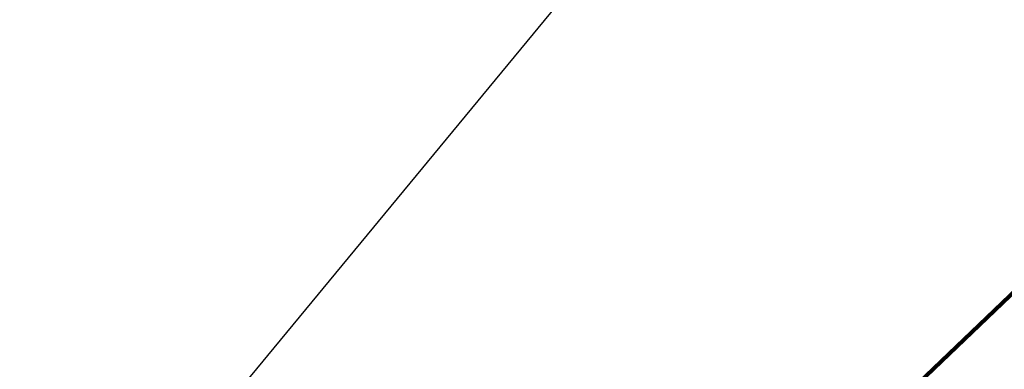
# Model space of a CAD drawing. Extents: x 13 to 3254, y -197 to 1977.
# Drawn here: x 321 to 323, y -171 to -171 of the extents above; entities that cross this region are included whole.
import ezdxf

# ---------------------------------------------------------------- set-up
doc = ezdxf.new("R2010")
doc.units = 0
doc.header["$LTSCALE"] = 5
doc.header["$MEASUREMENT"] = 0
doc.layers.get('DEFPOINTS').update_dxf_attribs({"linetype": 'CONTINUOUS'})
for name, color, linetype, lineweight in [('CONCRETE - H', 130, 'CONTINUOUS', 9), ('DIMS', 50, 'CONTINUOUS', 25), ('TEXT - 4', 241, 'CONTINUOUS', 25)]:
    doc.layers.add(name, color=color, linetype=linetype, lineweight=lineweight)
doc.styles.add('ROMANS', font='romans', dxfattribs={"width": 0.9})
doc.dimstyles.get("Standard").update_dxf_attribs({"dimtxt": 0.18, "dimasz": 0.18, "dimexe": 0.18, "dimexo": 0.0625, "dimgap": 0.09, "dimtad": 0, "dimtih": 1, "dimtoh": 1, "dimdec": 4, "dimzin": 0, "dimdsep": 46, "dimtxsty": 'Standard', "dimcen": 0.09, "dimadec": 0, "dimazin": 0, "dimtfac": 1, "dimtdec": 4, "dimtofl": 0, "dimtmove": 0, "dimatfit": 3, "dimfxl": 1, "dimtolj": 1, "dimtzin": 0, "dimarcsym": 0})

# ---------------------------------------------------------------- blocks, each defined once
blk = doc.blocks.new('*D62')
at = {"layer": 'DEFPOINTS', "color": 0, "transparency": 16777216}
for p in [(330.4508314298365, -167.6804633374567), (304.950831429839, -168.1857171649031), (330.4508314298365, -171.5412272181676)]:
    blk.add_point(p, dxfattribs=at)
at = {"layer": 'DIMS', "color": 0, "lineweight": -2, "transparency": 16777216}
for p, q in [((304.950831429839, -167.8857171649031), (304.950831429839, -167.3804633374567)), ((330.4508314298365, -171.2412272181676), (330.4508314298365, -167.3804633374567)), ((305.250831429839, -167.6804633374567), (315.7411705764063, -167.6804633374567)), ((330.1508314298365, -167.6804633374567), (318.8411705764063, -167.6804633374567))]:
    blk.add_line(p, q, dxfattribs=at)
at = {"layer": 'DIMS', "color": 0, "transparency": 16777216}
for points in [[(305.250831429839, -167.6304633374567), (305.250831429839, -167.7304633374567), (304.950831429839, -167.6804633374567)], [(330.1508314298365, -167.6304633374567), (330.1508314298365, -167.7304633374567), (330.4508314298365, -167.6804633374567)]]:
    blk.add_solid(points, dxfattribs=at)
at = {"layer": 'DIMS', "color": 0, "transparency": 16777216, "insert": (317.2911705764063, -167.6804633374567), "char_height": 0.3, "attachment_point": 5}
blk.add_mtext('\\A1;25 1/2 IN\\P [647.7mm]', dxfattribs=at)

msp = doc.modelspace()

# ---------------------------------------------------------------- hatches: boundary and pattern name
at = {"layer": 'CONCRETE - H'}
h = msp.add_hatch(dxfattribs=at)
h.set_pattern_fill('AR-CONC', color=256, scale=0.21)
h.set_pattern_definition([(49.99999999999999, (0, 0), (1.506246383461582, -0.1317794834634497), [0.1575, -1.7325]), (355, (0, 0), (-0.2913778005873, 1.579603480770025), [0.126, -1.386]), (100.45144446, (0.1255205301, -0.0109816224), (1.214868578126935, 1.447823981034122), [0.1338544032, -1.4723984352]), (46.18420000000002, (0, 0.42), (2.241206794410302, -0.3475904896654607), [0.23625, -2.598749999999999]), (96.63563549, (0.1867671645, 0.3910340553), (1.96279008591588, 2.045649061626556), [0.2007817182, -2.208598895999999]), (351.1841639899999, (0, 0.42), (1.962790084615023, 2.045649060566979), [0.189, -2.0790000021]), (21, (0.21, 0.315), (1.25350480944877, -0.8454996703972115), [0.1575, -1.7325]), (326.0000000000001, (0.21, 0.315), (0.5109621970353216, 1.522815094598391), [0.126, -1.386]), (71.45144474, (0.3144587334, 0.2445416946), (1.764466991132939, 0.677315420893343), [0.133854399, -1.4723984352]), (37.50000000000001, (0, 0), (0.0255356961663104, 0.6990770930457542), [0, -1.3692, 0, -1.407, 0, -1.39125]), (7.499999999999999, (0, 0), (0.552446028628512, 0.8282645949529565), [0, -0.8021999999999999, 0, -1.3377, 0, -0.53025]), (327.5, (-0.4683, 0), (1.121027115962059, -0.04736523064219748), [0, -0.525, 0, -1.638, 0, -2.1735]), (317.5, (-0.6783, 0), (1.224690955619011, 0.2102204628978672), [0, -0.6825, 0, -1.0878, 0, -1.5435])])
edge = h.paths.add_edge_path()
edge.add_spline(control_points=[(331.5068899051847, -171.6037272181676), (331.7233832315193, -173.355182013802), (327.3810505966567, -171.2262322979246), (324.4853265438501, -173.1702429973545), (325.1398088219701, -174.6798817291717), (325.5944481255834, -176.5006953935666), (327.3460635595176, -176.7140368116329), (328.0620455254519, -177.6628641197979)], knot_values=[0, 0, 0, 0, 4.888904480950212, 7.137562966537748, 8.389151276392896, 9.35075946089057, 12.61323319472876, 12.61323319472876, 12.61323319472876, 12.61323319472876], degree=3, periodic=0)
edge.add_line((328.0620455254519, -177.6628641197974), (327.5690438734299, -177.6628641197993))
edge.add_line((327.5690438734299, -177.6628641197993), (327.5690438734299, -177.4660141112863))
edge.add_line((327.5690438734299, -177.4660141112863), (326.8993601734299, -177.4660141112863))
edge.add_arc((326.8993601734298, -177.4266441112883), 0.03936999999797308, 239.999999999018, 270.0000000001654, ccw=False)
edge.add_line((326.8796751734302, -177.4607395314333), (326.7439142658121, -177.3823579348747))
edge.add_arc((326.6887962658123, -177.4778251112863), 0.1102359999998768, 60.00000000010365, 89.99999999997046)
edge.add_line((326.6887962658124, -177.3675891112863), (325.7808383247832, -177.3675891112863))
edge.add_arc((325.7808383247835, -177.3282191112863), 0.03937000000007629, 239.99999999981128, 269.9999999996691, ccw=False)
edge.add_line((325.7611533247833, -177.3623145314333), (325.0810661386245, -176.9696665286156))
edge.add_arc((325.021066197897, -177.0735896112907), 0.1199999999999608, 60.00003267866065, 90.00000000002714)
edge.add_line((325.021066197897, -176.9535896112907), (324.8096248153373, -176.9535896112907))
edge.add_arc((324.8096248153373, -176.9142196112905), 0.03937000000013313, 225.0000000018426, 270, ccw=False)
edge.add_line((324.7817860213628, -176.9420584052668), (324.6653194972292, -176.8255918811332))
edge.add_arc((324.4156175229224, -177.0752938554402), 0.3531319186161184, 45.00000000001957, 76.09799910895464)
edge.add_arc((324.1263329298394, -178.2440636288802), 1.557170273114131, 76.09799910894577, 103.9020008910781)
edge.add_arc((323.837048336756, -177.0752938554408), 0.3531319186166956, 103.9020008910803, 134.9999999997554)
edge.add_line((323.5873463624498, -176.8255918811325), (323.4708798383161, -176.942058405266))
edge.add_arc((323.4422524421192, -176.9130393846613), 0.04076311285794604, 275.8582369575754, 314.6107636557589, ccw=False)
edge.add_line((323.4464130298396, -176.9535896112907), (321.7321359418578, -176.9535896112906))
edge.add_arc((321.7321359418568, -176.9142196112906), 0.03937000000004787, 180.0000000000414, 270.0000000014063, ccw=False)
edge.add_line((321.6927659418568, -176.9142196112906), (321.69276745783, -174.2500174856854))
edge.add_arc((321.7321374578298, -174.2500174856852), 0.03936999999979207, 107.30237723711, 180.0000000002895, ccw=False)
edge.add_arc((321.5928254170616, -173.8028033718488), 0.4290404058597058, 287.3023772371931, 306.9749010396784)
edge.add_arc((321.516339077253, -173.7406952797096), 0.5251995961844776, 309.5666441756461, 345.6920565175267)
edge.add_arc((320.446388890854, -173.4538402528929), 1.632909065609211, 345.2170686115437, 355.1808035833618)
edge.add_arc((320.7155553630314, -173.6877681773312), 1.361411651893476, 4.07497949540359, 18.33505396015171)
edge.add_arc((321.5810847407635, -173.395213272561), 0.4478254090913086, 17.64025593848951, 71.87109708273164)
edge.add_arc((321.7511625093272, -172.9180297083147), 0.06004988997903288, 193.4822306559554, 239.21539210710938, ccw=False)
edge.add_line((321.69276745783, -172.9320299671387), (321.69276745783, -172.7427949182801))
edge.add_line((321.69276745783, -172.7427949182801), (321.5943424578304, -172.7427949182801))
edge.add_line((321.5943424578304, -172.7427949182801), (321.5943424578304, -172.73824236216))
edge.add_arc((321.6337124578302, -172.7382423621598), 0.03936999999979207, 122.9031521392777, 180.0000000002895, ccw=False)
edge.add_line((321.6123258611945, -172.7051877046313), (321.9275438016503, -172.5012394731582))
edge.add_arc((321.7465717147234, -172.3000894789185), 0.270577560838543, 311.9773110941167, 358.5307111491608)
edge.add_line((322.0170603130405, -172.3070273899706), (322.3049729932524, -172.3070273899706))
edge.add_arc((322.3061768347959, -172.2294910740338), 0.07754566089417786, 269.1104878120973, 360.8895121879237)
edge.add_line((322.3837131507327, -172.2282872324903), (322.3837131507327, -171.6037298165895))
edge.add_line((322.3837131507327, -171.6037298165895), (331.5068899051847, -171.6037272181678))
h.paths.add_polyline_path([(324.5823145132044, -174.2873425163185), (327.3323145132044, -174.2873425163185), (327.3323145132044, -173.3373425163185), (324.5823145132044, -173.3373425163185)], flags=24)

# ---------------------------------------------------------------- dimensions: what is measured, and where the dimension line sits
at = {"layer": 'DIMS'}
dim = msp.add_linear_dim(base=(330.4508314298365, -167.6804633374567), p1=(304.950831429839, -168.1857171649031), p2=(330.4508314298365, -171.5412272181676), text='<>\\P[]', dimstyle='Standard', override={"dimtxt": 0.3, "dimasz": 0.3, "dimexe": 0.3, "dimexo": 0.3, "dimgap": 0.3, "dimlunit": 5, "dimpost": ' IN', "dimfrac": 2}, dxfattribs=at)
dim.commit()
dim.dimension.update_dxf_attribs({"geometry": '*D62', "text_midpoint": (317.2911705764063, -167.6804633374567), "dimtype": 160})

# ---------------------------------------------------------------- leaders
at = {"layer": 'TEXT - 4'}
for points, override in [([(318.4054565797896, -171.4792623540183), (326.375773554107, -161.783215356566), (326.7773160835576, -161.783215356566)], {"dimasz": 0.3}), ([(320.9007641006729, -171.8102651542553), (327.5855659008486, -163.7223240652324), (327.9661714756407, -163.7223240652324)], {"dimasz": 0.3}), ([(322.2451227684218, -171.8344596177124), (328.7720378498345, -165.6091692175741), (329.353094677297, -165.6091692175741)], {"dimtxt": 0.7, "dimasz": 0.3, "dimexe": 0.5, "dimexo": 0.5, "dimtih": 0, "dimtoh": 0, "dimtxsty": 'ROMANS', "dimdle": 0.05, "dimclrd": 256, "dimclre": 256, "dimclrt": 256, "dimtfac": 0.3, "dimlwd": 65535, "dimlwe": 65535})]:
    msp.add_leader(points, dimstyle='Standard', override=override, dxfattribs=at)

doc.saveas('drawing.dxf')
